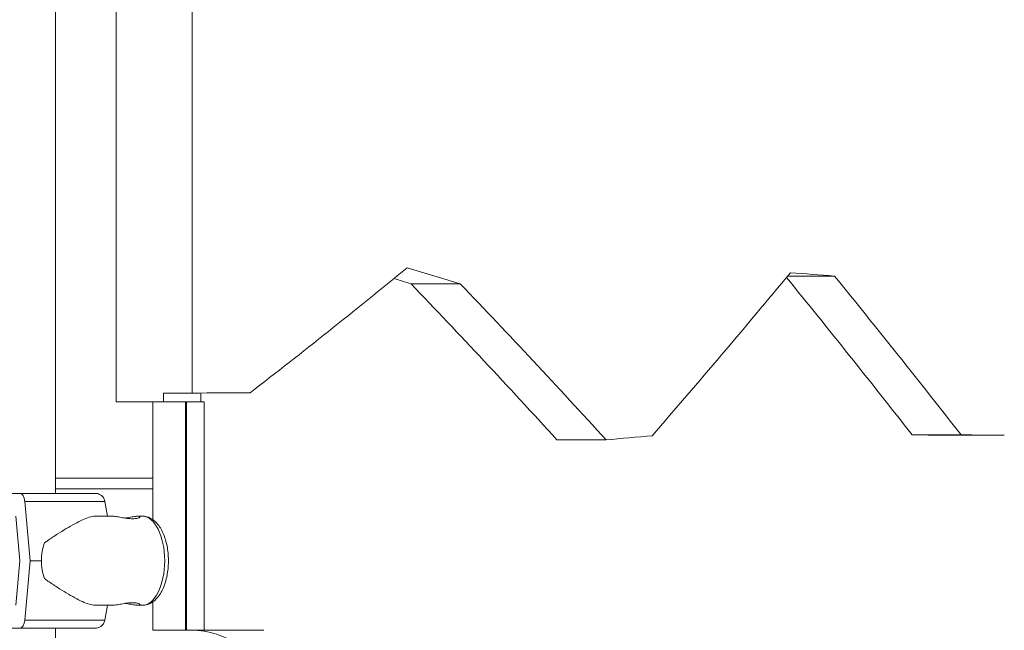
# Model space of a CAD drawing. Units: inches. Extents: x -1067 to 18552, y 9 to 16607.
# Drawn here: x 13694 to 14158, y 2665 to 2953 of the extents above; entities that cross this region are included whole.
import ezdxf

# ---------------------------------------------------------------- set-up
doc = ezdxf.new("R2010")
doc.units = ezdxf.units.IN
doc.header["$MEASUREMENT"] = 0
doc.styles.get("Standard").update_dxf_attribs({"font": 'arial.ttf'})
doc.dimstyles.new('OLCU', dxfattribs={"dimtxt": 300, "dimasz": 150, "dimexe": 0.18, "dimexo": 0.0625, "dimgap": 50, "dimtad": 1, "dimdec": 0, "dimlfac": 0.1, "dimrnd": 5, "dimzin": 0, "dimdsep": 46, "dimtxsty": 'Standard', "dimcen": 0.09, "dimse1": 1, "dimse2": 1, "dimadec": 0, "dimazin": 0, "dimtfac": 1, "dimtdec": 0, "dimtofl": 0, "dimtmove": 0, "dimatfit": 3, "dimfxl": 1, "dimtolj": 1, "dimtzin": 0, "dimarcsym": 0})

# ---------------------------------------------------------------- blocks, each defined once
blk = doc.blocks.new('*D10')
at = {"color": 0, "lineweight": -2, "transparency": 16777216}
blk.add_line((11114.88, 6895.17), (17879.54, 6895.17), dxfattribs=at)
at = {"color": 0, "transparency": 16777216}
for points in [[(11114.88, 6920.17), (11114.88, 6870.17), (10964.88, 6895.17)], [(17879.54, 6920.17), (17879.54, 6870.17), (18029.54, 6895.17)]]:
    blk.add_solid(points, dxfattribs=at)
at = {"layer": 'Defpoints', "color": 0, "transparency": 16777216}
for p in [(18029.54, 6895.17), (18029.54, 277.57), (10964.88, 141.27)]:
    blk.add_point(p, dxfattribs=at)
at = {"color": 0, "transparency": 16777216, "insert": (14497.21, 7098.34), "char_height": 300, "attachment_point": 5}
blk.add_mtext('\\A1;705', dxfattribs=at)
blk = doc.blocks.new('*D11')
at = {"color": 0, "lineweight": -2, "transparency": 16777216}
blk.add_line((10368.6, 6144.04), (10368.6, 193.33), dxfattribs=at)
at = {"color": 0, "transparency": 16777216}
for points in [[(10343.6, 6144.04), (10393.6, 6144.04), (10368.6, 6294.04)], [(10343.6, 193.33), (10393.6, 193.33), (10368.6, 43.33)]]:
    blk.add_solid(points, dxfattribs=at)
at = {"layer": 'Defpoints', "color": 0, "transparency": 16777216}
for p in [(14326.17, 6294.04), (10368.6, 43.33), (12294.64, 43.33)]:
    blk.add_point(p, dxfattribs=at)
at = {"color": 0, "transparency": 16777216, "insert": (10165.43, 3168.68), "char_height": 300, "attachment_point": 5, "rotation": 90}
blk.add_mtext('\\A1;625', dxfattribs=at)

msp = doc.modelspace()

# ---------------------------------------------------------------- linework, layer by layer
at = {"color": 0, "linetype": 'Continuous', "lineweight": 18, "extrusion": (0, 1, 0)}
for p, q in [((13711.06, 2729.78), (13711.06, 3096.79)), ((13739.63, 2772.96), (13739.63, 3056.28)), ((13775.49, 2777.09), (13775.49, 3056.14)), ((14078.26, 2832.24), (14056.14, 2832.24)), ((13901.85, 2828.59), (13878.63, 2828.59)), ((13761.85, 2777.1), (13775.49, 2777.09)), ((13761.87, 2772.96), (13739.63, 2772.96)), ((13756.92, 2772.96), (13756.92, 2717.39)), ((13772.33, 2772.95), (13780.31, 2772.95)), ((13772.33, 2665.26), (13772.33, 2772.95)), ((13772.82, 2665.26), (13772.82, 2772.95)), ((13779.52, 2772.96), (13780.31, 2772.96)), ((13780.31, 2772.95), (13780.31, 2772.96)), ((13780.31, 2772.95), (13781.03, 2772.95)), ((13781.03, 2665.26), (13781.03, 2772.95)), ((13970.59, 2755), (13947.4, 2755)), ((14137.94, 2757.37), (14114.83, 2757.37)), ((14158.33, 2757.2), (14135.23, 2757.2)), ((13756.92, 2736.95), (13711.06, 2736.95)), ((13686.14, 2729.78), (13694.16, 2729.78)), ((13756.92, 2731.95), (13711.06, 2731.95)), ((13696.51, 2726.02), (13698.97, 2698.03)), ((13735.44, 2719.03), (13734.27, 2726.02)), ((13694.16, 2698.03), (13692.31, 2719.02)), ((13729.93, 2719.03), (13737.77, 2719.03)), ((13749.91, 2719.03), (13752, 2719.03)), ((13692.31, 2677.04), (13694.16, 2698.03)), ((13698.97, 2698.03), (13696.51, 2670.04)), ((13756.92, 2678.67), (13756.92, 2665.26)), ((13729.93, 2677.03), (13737.77, 2677.03)), ((13734.27, 2670.04), (13735.44, 2677.03)), ((13749.91, 2677.03), (13752, 2677.03)), ((13694.16, 2666.28), (13686.14, 2666.28)), ((13711.06, 2539.87), (13711.06, 2666.28)), ((13714.66, 2666.28), (13729.83, 2666.28)), ((13772.33, 2665.26), (13756.92, 2665.26)), ((13772.82, 2665.26), (13772.33, 2665.26)), ((13781.03, 2665.26), (13772.82, 2665.26)), ((13781.03, 2665.26), (13806.95, 2665.26))]:
    msp.add_line(p, q, dxfattribs=at)
at = {"color": 0, "linetype": 'Continuous', "lineweight": 18, "extrusion": (0, 0, -1)}
for centre, start, end in [((-13729.83, 2725.28), 90, 115.9775), ((-13729.83, 2670.78), 244.0292, 270)]:
    msp.add_arc(centre, 4.5, start, end, dxfattribs=at)
at = {"color": 0, "linetype": 'Continuous', "lineweight": 18}
for centre, major_axis, ratio, start_param, end_param in [((13930.93, 3251.72), (-723.29, -714.45), 0.267932, 1.139913, 1.239662), ((13930.93, 3162.82), (-708.07, -931.95), 0.259399, 1.323934, 1.411721), ((13930.93, 2780.53), (748.2, 4.45), 0.003436, -1.780102, -1.742976), ((13930.93, 2789.4), (748.19, 65.87), 0.050309, -1.5222, -1.493078), ((13721.65, 2698.03), (0, -21), 0.823492, -1.984022, -1.570797), ((13721.65, 2698.03), (0, -21), 0.823492, -1.570797, -1.157572)]:
    msp.add_ellipse(centre, major_axis=major_axis, ratio=ratio, start_param=start_param, end_param=end_param, dxfattribs=at)
at = {"color": 0, "linetype": 'Continuous', "lineweight": 18, "extrusion": (0, 0, -1)}
for centre, major_axis, ratio, start_param, end_param in [((13930.93, 2684.26), (747.15, -241.21), 0.164245, -1.696183, -1.662657), ((13930.93, 2812.96), (748.19, -52.31), 0.040105, -1.403667, -1.375401), ((13930.93, 2528.58), (-708.07, 931.94), 0.2594, 1.43999, 1.522126), ((13908.37, 2684.06), (747.15, -241.21), 0.164245, -1.674354, -1.663538), ((13908.37, 2336.73), (-710.06, 902.12), 0.26142, 1.210362, 1.302318), ((13930.93, 2337.42), (-710.06, 902.12), 0.26142, 1.211243, 1.303154), ((13908.37, 2527.87), (-708.07, 931.94), 0.2594, 1.439891, 1.521359), ((13908.37, 2755.85), (748.2, -5.45), 0.004206, -1.291259, -1.262772), ((13930.93, 2755.86), (748.2, -5.45), 0.004206, -1.290491, -1.26201), ((13694.16, 2725.28), (0, 4.5), 0.528598, 0, 1.405648), ((13654.16, 2729.78), (75.68, 0), 0, -1.013848, 0), ((13654.16, 2726.02), (80.12, 0), 0, -1.013848, -0.000065), ((13752, 2698.03), (0, 21), 0.498183, 0, 1.570796), ((13654.16, 2698.03), (84.78, 0), 0, -1.013848, -0.937193), ((13752, 2698.03), (0, -21), 0.498183, -1.570796, 0), ((13694.16, 2670.78), (0, -4.5), 0.528598, -1.405648, 0), ((13654.16, 2670.04), (80.12, 0), 0, -1.013848, -0.000065), ((13654.16, 2666.28), (60.5, 0), 0, -1.013848, 0), ((13654.16, 2666.28), (75.68, 0), 0, -1.013848, 0.000055), ((13775.11, 2615.26), (0, -50), 0.865941, -3.141593, -2.58435)]:
    msp.add_ellipse(centre, major_axis=major_axis, ratio=ratio, start_param=start_param, end_param=end_param, dxfattribs=at)
at = {"color": 0, "linetype": 'Continuous', "lineweight": 18}
for points, knots in [([(13761.87, 2772.96), (13761.86, 2773.66), (13761.86, 2774.36), (13761.86, 2775.74), (13761.86, 2776.42), (13761.85, 2777.1)], [0.050001, 0.050001, 0.050001, 0.050001, 2.145903, 2.145903, 4.184295, 4.184295, 4.184295, 4.184295]), ([(13734.27, 2726.02), (13734.27, 2726.06), (13734.26, 2726.11), (13734.19, 2726.45), (13734.1, 2726.74), (13733.89, 2727.26), (13733.74, 2727.53), (13733.41, 2728.03), (13733.21, 2728.26), (13732.82, 2728.66), (13732.59, 2728.85), (13732.16, 2729.13), (13731.98, 2729.23), (13731.81, 2729.32)], [0.704197, 0.704197, 0.704197, 0.704197, 0.833041, 0.833041, 1.666082, 1.666082, 2.499124, 2.499124, 3.332165, 3.332165, 4.165208, 4.165208, 4.732107, 4.732107, 4.732107, 4.732107]), ([(13729.93, 2719.03), (13729.84, 2719.03), (13729.75, 2719.02), (13728.81, 2718.99), (13727.88, 2718.81), (13725.89, 2718.21), (13724.81, 2717.79), (13722.53, 2716.76), (13721.32, 2716.14), (13718.78, 2714.76), (13717.45, 2713.99), (13714.7, 2712.34), (13713.27, 2711.45), (13711.09, 2710.06), (13710.36, 2709.58), (13708.88, 2708.6), (13708.14, 2708.1), (13706.87, 2707.22), (13706.34, 2706.85), (13705.81, 2706.46)], [136.142391, 136.142391, 136.142391, 136.142391, 136.880429, 136.880429, 143.73922, 143.73922, 150.59801, 150.59801, 157.456801, 157.456801, 164.315592, 164.315592, 171.174383, 171.174383, 174.603779, 174.603779, 178.033174, 178.033174, 180.485141, 180.485141, 180.485141, 180.485141]), ([(13737.77, 2719.03), (13737.99, 2719.03), (13738.26, 2719.01), (13738.86, 2718.95), (13739.2, 2718.91), (13739.94, 2718.8), (13740.34, 2718.73), (13741.17, 2718.59), (13741.59, 2718.51), (13742.43, 2718.36), (13742.88, 2718.28), (13743.8, 2718.13), (13744.27, 2718.07), (13745.19, 2717.95), (13745.65, 2717.9), (13746.52, 2717.84), (13746.94, 2717.83), (13747.71, 2717.83), (13748.09, 2717.84), (13748.78, 2717.9), (13749.11, 2717.95), (13749.67, 2718.07), (13749.92, 2718.13), (13750.32, 2718.28), (13750.48, 2718.36), (13750.71, 2718.51), (13750.79, 2718.59), (13750.85, 2718.73), (13750.84, 2718.8), (13750.72, 2718.91), (13750.62, 2718.95), (13750.32, 2719.01), (13750.13, 2719.03), (13749.69, 2719.03), (13749.42, 2719.01), (13748.82, 2718.95), (13748.47, 2718.91), (13747.73, 2718.8), (13747.34, 2718.73), (13746.51, 2718.59), (13746.09, 2718.51), (13745.24, 2718.36), (13744.8, 2718.28), (13744.17, 2718.18), (13744.01, 2718.16), (13743.84, 2718.13)], [10.635805, 10.635805, 10.635805, 10.635805, 11.964969, 11.964969, 13.294136, 13.294136, 14.623303, 14.623303, 15.95247, 15.95247, 17.282253, 17.282253, 18.612037, 18.612037, 19.94182, 19.94182, 21.271604, 21.271604, 22.601388, 22.601388, 23.931171, 23.931171, 25.260955, 25.260955, 26.590739, 26.590739, 27.919906, 27.919906, 29.249072, 29.249072, 30.578239, 30.578239, 31.907406, 31.907406, 33.236573, 33.236573, 34.56574, 34.56574, 35.894907, 35.894907, 37.224074, 37.224074, 38.553857, 38.553857, 39.034157, 39.034157, 39.034157, 39.034157]), ([(13752, 2677.03), (13753.16, 2677.03), (13754.31, 2677.29), (13756.54, 2678.3), (13757.58, 2679.09), (13759.66, 2681.23), (13760.62, 2682.69), (13762.28, 2686.12), (13762.94, 2688.13), (13763.86, 2692.36), (13764.13, 2694.57), (13764.27, 2699), (13764.15, 2701.22), (13763.54, 2705.5), (13763.04, 2707.56), (13761.67, 2711.39), (13760.78, 2713.15), (13758.58, 2716.11), (13757.26, 2717.35), (13754.53, 2718.7), (13753.27, 2719.03), (13752, 2719.03)], [3.141593, 3.141593, 3.141593, 3.141593, 3.363001, 3.363001, 3.615661, 3.615661, 3.942674, 3.942674, 4.300376, 4.300376, 4.648702, 4.648702, 4.991916, 4.991916, 5.337413, 5.337413, 5.691931, 5.691931, 6.04033, 6.04033, 6.283185, 6.283185, 6.283185, 6.283185]), ([(13705.81, 2689.59), (13706.34, 2689.21), (13706.87, 2688.83), (13708.14, 2687.95), (13708.88, 2687.45), (13710.36, 2686.47), (13711.09, 2685.99), (13713.27, 2684.6), (13714.7, 2683.71), (13717.45, 2682.06), (13718.78, 2681.29), (13721.32, 2679.91), (13722.53, 2679.29), (13724.81, 2678.26), (13725.89, 2677.84), (13727.88, 2677.24), (13728.81, 2677.06), (13729.75, 2677.03), (13729.84, 2677.03), (13729.93, 2677.03)], [4.406824, 4.406824, 4.406824, 4.406824, 6.858791, 6.858791, 10.288186, 10.288186, 13.717582, 13.717582, 20.576373, 20.576373, 27.435164, 27.435164, 34.293955, 34.293955, 41.152746, 41.152746, 48.011537, 48.011537, 48.749584, 48.749584, 48.749584, 48.749584]), ([(13743.84, 2677.92), (13744.01, 2677.9), (13744.17, 2677.87), (13744.8, 2677.77), (13745.24, 2677.69), (13746.09, 2677.54), (13746.51, 2677.47), (13747.34, 2677.32), (13747.73, 2677.26), (13748.47, 2677.14), (13748.82, 2677.1), (13749.42, 2677.04), (13749.69, 2677.03), (13750.13, 2677.03), (13750.32, 2677.04), (13750.62, 2677.1), (13750.72, 2677.14), (13750.84, 2677.26), (13750.85, 2677.32), (13750.79, 2677.47), (13750.71, 2677.54), (13750.48, 2677.69), (13750.32, 2677.77), (13749.92, 2677.92), (13749.67, 2677.99), (13749.11, 2678.1), (13748.78, 2678.15), (13748.09, 2678.21), (13747.71, 2678.23), (13746.94, 2678.23), (13746.52, 2678.21), (13745.65, 2678.15), (13745.19, 2678.1), (13744.27, 2677.99), (13743.8, 2677.92), (13742.88, 2677.77), (13742.43, 2677.69), (13741.59, 2677.54), (13741.17, 2677.47), (13740.34, 2677.32), (13739.94, 2677.26), (13739.2, 2677.14), (13738.86, 2677.1), (13738.26, 2677.04), (13737.99, 2677.03), (13737.77, 2677.03), (13737.77, 2677.03), (13737.77, 2677.03)], [3.50904, 3.50904, 3.50904, 3.50904, 3.989351, 3.989351, 5.319135, 5.319135, 6.648301, 6.648301, 7.977468, 7.977468, 9.306635, 9.306635, 10.635802, 10.635802, 11.964969, 11.964969, 13.294136, 13.294136, 14.623303, 14.623303, 15.95247, 15.95247, 17.282253, 17.282253, 18.612037, 18.612037, 19.94182, 19.94182, 21.271604, 21.271604, 22.601388, 22.601388, 23.931171, 23.931171, 25.260955, 25.260955, 26.590739, 26.590739, 27.919906, 27.919906, 29.249072, 29.249072, 30.578239, 30.578239, 31.907406, 31.907406, 31.907409, 31.907409, 31.907409, 31.907409]), ([(13731.81, 2666.73), (13731.98, 2666.82), (13732.16, 2666.92), (13732.59, 2667.2), (13732.82, 2667.4), (13733.21, 2667.79), (13733.41, 2668.02), (13733.74, 2668.53), (13733.89, 2668.8), (13734.1, 2669.31), (13734.19, 2669.6), (13734.26, 2669.94), (13734.27, 2669.99), (13734.27, 2670.04)], [21.924752, 21.924752, 21.924752, 21.924752, 22.492149, 22.492149, 23.325192, 23.325192, 24.158234, 24.158234, 24.991276, 24.991276, 25.824317, 25.824317, 25.95316, 25.95316, 25.95316, 25.95316])]:
    msp.add_open_spline(points, degree=3, knots=knots, dxfattribs=at)
msp.add_rational_spline([(13779.52, 2772.96), (13779.5, 2775.04), (13779.48, 2777.11)], [0.999999979189, 0.999999988981, 0.999999999382], degree=2, dxfattribs=at)
for points in [[(13779.52, 2772.96), (13773.64, 2772.96), (13767.75, 2772.96), (13761.87, 2772.96)], [(13809.25, 2665.22), (13808.48, 2665.25), (13807.71, 2665.26), (13806.95, 2665.26)]]:
    msp.add_open_spline(points, degree=3, dxfattribs=at)

# ---------------------------------------------------------------- dimensions: what is measured, and where the dimension line sits
dim = msp.add_linear_dim(base=(18029.54, 6895.17), p1=(10964.88, 141.27), p2=(18029.54, 277.57), dimstyle='OLCU')
dim.commit()
dim.dimension.update_dxf_attribs({"geometry": '*D10', "text_midpoint": (14497.21, 7098.34)})
dim = msp.add_linear_dim(base=(10368.6, 43.33), p1=(14326.17, 6294.04), p2=(12294.64, 43.33), angle=90, dimstyle='OLCU')
dim.commit()
dim.dimension.update_dxf_attribs({"geometry": '*D11', "text_midpoint": (10165.43, 3168.68)})

doc.saveas('drawing.dxf')
